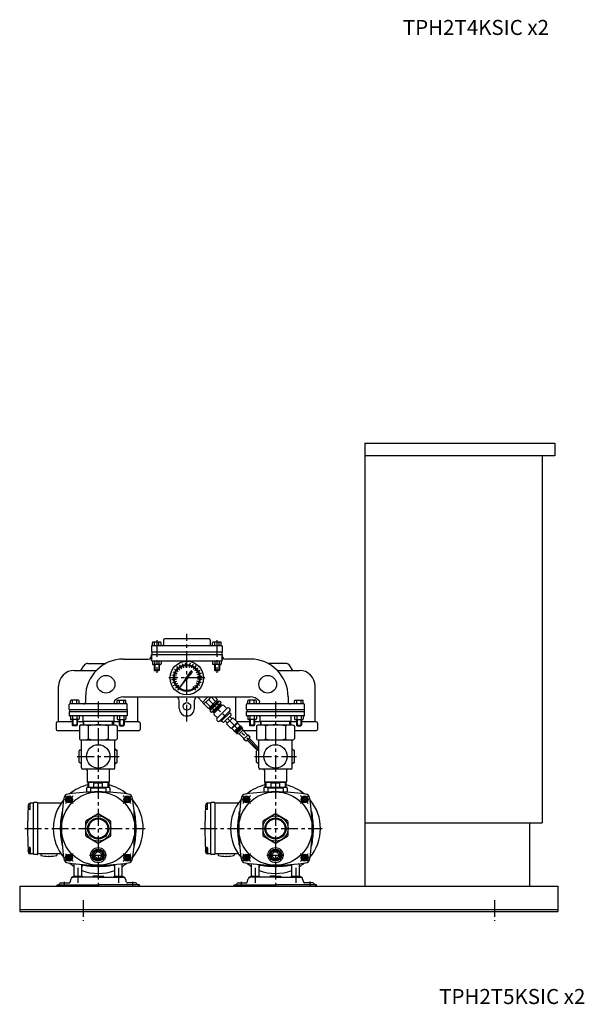
# Model space of a CAD drawing. Extents: x -2241 to 19226, y -23870 to -6006.
# Drawn here: x 2019 to 2910, y -22028 to -20472 of the extents above; entities that cross this region are included whole.
import ezdxf
from ezdxf.enums import TextEntityAlignment as Align

# ---------------------------------------------------------------- set-up
doc = ezdxf.new("R2010")
doc.units = 0
doc.header["$LTSCALE"] = 4.25
doc.header["$MEASUREMENT"] = 0
doc.linetypes.add('CENTER', pattern=[2, 1.25, -0.25, 0.25, -0.25])
for name, color, linetype in [('Osy', 1, 'CENTER'), ('Silná', 7, 'CONTINUOUS'), ('Tenká', 4, 'CONTINUOUS')]:
    doc.layers.add(name, color=color, linetype=linetype)
doc.styles.add('Arial', font='arial.ttf', dxfattribs={"height": 20})

msp = doc.modelspace()

# ---------------------------------------------------------------- linework, layer by layer
at = {"layer": 'Osy', "ltscale": 5}
for p, q in [((2282.6, -21581.6), (2282.6, -21442.6)), ((2235.1, -21452.8), (2235.1, -21504.4)), ((2330.1, -21452.8), (2330.1, -21504.4)), ((2311, -21512.6), (2254.2, -21512.6)), ((2142.6, -21549.6), (2142.6, -21846.6)), ((2396, -21626), (2313.8, -21543.8)), ((2422.6, -21549.6), (2422.6, -21846.6)), ((2109.6, -21636.6), (2175.6, -21636.6)), ((2389.6, -21636.6), (2455.6, -21636.6)), ((2103.2, -21711.2), (2090.1, -21698.1)), ((2182, -21711.2), (2195.1, -21698.1)), ((2383.2, -21711.2), (2370.1, -21698.1)), ((2462, -21711.2), (2475.1, -21698.1)), ((2026.6, -21750.6), (2216.6, -21750.6)), ((2304.1, -21750.6), (2496.6, -21750.6)), ((2103.2, -21790), (2090.1, -21803.1)), ((2129.1, -21792.6), (2156.1, -21792.6)), ((2182, -21790), (2195.1, -21803.1)), ((2383.2, -21790), (2370.1, -21803.1)), ((2409.1, -21792.6), (2436.1, -21792.6)), ((2462, -21790), (2475.1, -21803.1)), ((2110.6, -21812.6), (2110.6, -21836.6)), ((2174.6, -21812.6), (2174.6, -21836.6)), ((2390.6, -21812.6), (2390.6, -21836.6)), ((2454.6, -21812.6), (2454.6, -21836.6)), ((2088.6, -21834.9), (2088.6, -21842.9)), ((2196.6, -21834.9), (2196.6, -21842.9)), ((2368.6, -21834.9), (2368.6, -21842.9)), ((2476.6, -21834.1), (2476.6, -21842.9)), ((2118.6, -21863.6), (2118.6, -21896.6)), ((2768.6, -21863.6), (2768.6, -21896.6))]:
    msp.add_line(p, q, dxfattribs=at)
for centre, start, end in [((2142.6, -21750.6), 127.3848, 142.6152), ((2142.6, -21750.6), 37.3848, 52.6152), ((2422.6, -21750.6), 127.3848, 142.6152), ((2422.6, -21750.6), 37.3848, 52.6152), ((2142.6, -21750.6), 217.3848, 232.6152), ((2142.6, -21750.6), 307.3848, 322.6152), ((2422.6, -21750.6), 217.3848, 232.6152), ((2422.6, -21750.6), 307.3848, 322.6152)]:
    msp.add_arc(centre, 65, start, end, dxfattribs=at)
at = {"layer": 'Silná'}
for p, q in [((2563.6, -21141.6), (2563.6, -21741.6)), ((2563.6, -21141.6), (2863.6, -21141.6)), ((2863.6, -21141.6), (2863.6, -21161.6)), ((2863.6, -21161.6), (2563.6, -21161.6)), ((2843.6, -21161.6), (2843.6, -21741.6)), ((2226.6, -21462.1), (2226.6, -21471.6)), ((2338.1, -21461.6), (2227.1, -21461.6)), ((2338.1, -21461.6), (2227.1, -21461.6)), ((2228.3, -21461.6), (2228.3, -21456.8)), ((2240.9, -21455.8), (2229.3, -21455.8)), ((2231.7, -21461.6), (2231.7, -21455.8)), ((2238.5, -21461.6), (2238.5, -21455.8)), ((2241.9, -21461.6), (2241.9, -21456.8)), ((2245.6, -21452.6), (2245.6, -21459.6)), ((2317.6, -21450.6), (2247.6, -21450.6)), ((2319.6, -21452.6), (2319.6, -21459.6)), ((2323.3, -21461.6), (2323.3, -21456.8)), ((2335.9, -21455.8), (2324.3, -21455.8)), ((2326.7, -21461.6), (2326.7, -21455.8)), ((2333.5, -21461.6), (2333.5, -21455.8)), ((2336.9, -21461.6), (2336.9, -21456.8)), ((2338.6, -21462.1), (2338.6, -21471.6)), ((2338.6, -21471.6), (2226.6, -21471.6)), ((2226.6, -21475.6), (2338.6, -21475.6)), ((2226.6, -21485.6), (2226.6, -21475.6)), ((2226.6, -21475.6), (2226.6, -21484.6)), ((2227.1, -21471.6), (2227.1, -21475.6)), ((2338.1, -21471.6), (2338.1, -21475.6)), ((2338.6, -21485.6), (2338.6, -21475.6)), ((2338.6, -21475.6), (2338.6, -21484.6)), ((2115, -21500.6), (2119.7, -21493.3)), ((2126.4, -21489.6), (2154.5, -21489.6)), ((2182.6, -21482.6), (2221.6, -21482.6)), ((2228.3, -21485.6), (2228.3, -21490.4)), ((2240.9, -21491.4), (2229.3, -21491.4)), ((2231.1, -21491.4), (2231.1, -21500.4)), ((2231.7, -21485.6), (2231.7, -21491.4)), ((2238.5, -21485.6), (2238.5, -21491.4)), ((2239.1, -21491.4), (2239.1, -21500.4)), ((2241.9, -21485.6), (2241.9, -21490.4)), ((2323.3, -21485.6), (2323.3, -21490.4)), ((2335.9, -21491.4), (2324.3, -21491.4)), ((2326.1, -21491.4), (2326.1, -21500.4)), ((2326.7, -21485.6), (2326.7, -21491.4)), ((2333.5, -21485.6), (2333.5, -21491.4)), ((2334.1, -21491.4), (2334.1, -21500.4)), ((2336.9, -21485.6), (2336.9, -21490.4)), ((2382.6, -21482.6), (2343.6, -21482.6)), ((2438.7, -21489.6), (2410.7, -21489.6)), ((2450.1, -21500.6), (2445.4, -21493.3)), ((2104.8, -21500.6), (2139.8, -21500.6)), ((2239.1, -21500.4), (2231.1, -21500.4)), ((2231.1, -21500.4), (2232.1, -21501.4)), ((2238.1, -21501.4), (2232.1, -21501.4)), ((2239.1, -21500.4), (2238.1, -21501.4)), ((2288.4, -21502.2), (2282.7, -21510.9)), ((2284.2, -21512), (2290.8, -21503.9)), ((2334.1, -21500.4), (2326.1, -21500.4)), ((2326.1, -21500.4), (2327.1, -21501.4)), ((2333.1, -21501.4), (2327.1, -21501.4)), ((2334.1, -21500.4), (2333.1, -21501.4)), ((2425.5, -21500.6), (2460.4, -21500.6)), ((2281, -21513.4), (2272.8, -21526.2)), ((2272.8, -21526.2), (2282.3, -21514.3)), ((2079.8, -21580.6), (2079.8, -21525.6)), ((2485.4, -21580.6), (2485.4, -21525.4)), ((2096.6, -21562.6), (2096.6, -21554.6)), ((2096.6, -21562.6), (2096.6, -21554.6)), ((2187.6, -21553.6), (2097.6, -21553.6)), ((2098.8, -21553.6), (2098.8, -21548.8)), ((2111.4, -21547.8), (2099.8, -21547.8)), ((2102.2, -21553.6), (2102.2, -21547.8)), ((2109, -21553.6), (2109, -21547.8)), ((2112.4, -21553.6), (2112.4, -21548.8)), ((2122.6, -21542.6), (2122.6, -21550.6)), ((2172.8, -21553.6), (2172.8, -21548.8)), ((2173.8, -21547.8), (2185.4, -21547.8)), ((2176.2, -21553.6), (2176.2, -21547.8)), ((2182.6, -21542.6), (2382.6, -21542.6)), ((2182.6, -21542.6), (2382.6, -21542.6)), ((2183, -21553.6), (2183, -21547.8)), ((2186.4, -21553.6), (2186.4, -21548.8)), ((2188.6, -21562.6), (2188.6, -21554.6)), ((2188.6, -21562.6), (2188.6, -21554.6)), ((2205.4, -21580.6), (2205.4, -21542.6)), ((2270.6, -21560.6), (2270.6, -21547.6)), ((2294.6, -21560.6), (2294.6, -21547.6)), ((2299.2, -21542.6), (2307.4, -21550.9)), ((2314.1, -21544.1), (2307.1, -21551.2)), ((2307.1, -21551.2), (2316.6, -21560.8)), ((2309.5, -21553.7), (2316.6, -21546.6)), ((2312.4, -21550.8), (2319.6, -21557.8)), ((2314.1, -21544.1), (2315.7, -21542.6)), ((2320.6, -21542.6), (2316.6, -21546.6)), ((2330.8, -21546.6), (2316.6, -21560.8)), ((2318.5, -21562), (2332, -21548.5)), ((2319.6, -21563.7), (2333.7, -21549.6)), ((2321, -21542.6), (2327.8, -21549.6)), ((2322.5, -21566.5), (2336.5, -21552.5)), ((2324.5, -21566.6), (2336.6, -21554.5)), ((2325.6, -21563.4), (2333.4, -21555.6)), ((2326.8, -21542.6), (2330.8, -21546.6)), ((2329.8, -21550.7), (2328.3, -21549.1)), ((2331, -21553.2), (2332.9, -21555.2)), ((2332, -21548.5), (2333.4, -21549.9)), ((2333.4, -21555.6), (2336.5, -21552.5)), ((2333.7, -21549.6), (2334.8, -21549.3)), ((2334.8, -21549.3), (2336.8, -21551.3)), ((2336.2, -21554.9), (2335.1, -21553.8)), ((2336.5, -21552.5), (2336.8, -21551.3)), ((2338, -21556), (2336.6, -21554.5)), ((2359.8, -21579.9), (2359.8, -21542.6)), ((2376.6, -21562.6), (2376.6, -21554.6)), ((2467.6, -21553.6), (2377.6, -21553.6)), ((2378.8, -21553.6), (2378.8, -21548.8)), ((2391.4, -21547.8), (2379.8, -21547.8)), ((2382.2, -21553.6), (2382.2, -21547.8)), ((2389, -21553.6), (2389, -21547.8)), ((2392.4, -21553.6), (2392.4, -21548.8)), ((2442.6, -21542.6), (2442.6, -21550.6)), ((2452.8, -21553.6), (2452.8, -21548.8)), ((2453.8, -21547.8), (2465.4, -21547.8)), ((2456.2, -21553.6), (2456.2, -21547.8)), ((2463, -21553.6), (2463, -21547.8)), ((2466.4, -21553.6), (2466.4, -21548.8)), ((2468.6, -21562.6), (2468.6, -21554.6)), ((2096.6, -21562.6), (2188.6, -21562.6)), ((2097.1, -21562.6), (2097.1, -21565.6)), ((2158.6, -21562.6), (2158.6, -21562.6)), ((2188.1, -21562.6), (2188.1, -21565.6)), ((2318.5, -21562), (2319.9, -21563.4)), ((2320.7, -21559.8), (2319.1, -21558.3)), ((2319.6, -21563.7), (2319.3, -21564.8)), ((2319.3, -21564.8), (2321.3, -21566.8)), ((2322.5, -21566.5), (2321.3, -21566.8)), ((2322.5, -21566.5), (2325.6, -21563.4)), ((2323.2, -21561), (2325.2, -21562.9)), ((2324.9, -21566.2), (2323.8, -21565.2)), ((2326, -21568), (2324.5, -21566.6)), ((2326, -21568), (2338, -21556)), ((2330.9, -21575.8), (2326, -21570.8)), ((2330.2, -21576.5), (2346.5, -21560.2)), ((2334.4, -21580.7), (2350.7, -21564.4)), ((2337.6, -21580.4), (2350.4, -21567.6)), ((2345.8, -21560.9), (2340.8, -21556)), ((2341.2, -21582.5), (2352.5, -21571.2)), ((2349.3, -21560.2), (2350.7, -21561.6)), ((2350, -21565.2), (2350.4, -21565.5)), ((2352.5, -21569.7), (2350.4, -21567.6)), ((2376.6, -21562.6), (2468.6, -21562.6)), ((2376.6, -21572.1), (2376.6, -21565.6)), ((2377.1, -21562.6), (2377.1, -21565.6)), ((2402.6, -21562.6), (2402.6, -21562.6)), ((2406.6, -21562.6), (2406.6, -21562.6)), ((2468.1, -21562.6), (2468.1, -21565.6)), ((2468.6, -21572.1), (2468.6, -21565.6)), ((2076.3, -21584.1), (2076.3, -21594.1)), ((2101.6, -21581.8), (2078.6, -21581.8)), ((2188.1, -21572.6), (2097.1, -21572.6)), ((2098.8, -21572.6), (2098.8, -21577.4)), ((2111.4, -21578.4), (2099.8, -21578.4)), ((2101.6, -21578.4), (2101.6, -21587.4)), ((2102.2, -21572.6), (2102.2, -21578.4)), ((2109, -21572.6), (2109, -21578.4)), ((2109.6, -21578.4), (2109.6, -21587.4)), ((2118.7, -21581.8), (2109.6, -21581.8)), ((2112.4, -21572.6), (2112.4, -21577.4)), ((2115.6, -21586.6), (2112.8, -21588.2)), ((2115.6, -21586.6), (2169.6, -21586.6)), ((2118.6, -21581.6), (2118.1, -21581.1)), ((2118.7, -21581.6), (2118.6, -21581.6)), ((2166.5, -21581.6), (2118.7, -21581.6)), ((2118.7, -21581.6), (2118.7, -21586.6)), ((2166.5, -21581.6), (2166.6, -21581.6)), ((2166.5, -21581.6), (2166.5, -21586.6)), ((2175.6, -21581.8), (2166.5, -21581.8)), ((2167.1, -21581.1), (2166.6, -21581.6)), ((2169.6, -21586.6), (2172.4, -21588.2)), ((2172.8, -21572.6), (2172.8, -21577.4)), ((2173.8, -21578.4), (2185.4, -21578.4)), ((2175.6, -21578.4), (2175.6, -21587.4)), ((2176.2, -21572.6), (2176.2, -21578.4)), ((2183, -21572.6), (2183, -21578.4)), ((2183.6, -21578.4), (2183.6, -21587.4)), ((2206.6, -21581.8), (2183.6, -21581.8)), ((2186.4, -21572.6), (2186.4, -21577.4)), ((2208.9, -21584.1), (2208.9, -21594.1)), ((2330.2, -21579.3), (2331.6, -21580.7)), ((2335.1, -21580), (2335.5, -21580.4)), ((2337.6, -21580.4), (2339.7, -21582.5)), ((2343.3, -21580.4), (2346.8, -21583.9)), ((2345.4, -21585.3), (2355.3, -21575.4)), ((2345.4, -21585.3), (2352.5, -21592.4)), ((2350.4, -21573.3), (2353.9, -21576.8)), ((2352.5, -21592.4), (2362.4, -21582.5)), ((2362.4, -21583.9), (2353.9, -21592.4)), ((2355.3, -21575.4), (2362.4, -21582.5)), ((2361, -21583.9), (2361.7, -21584.6)), ((2381.6, -21581.8), (2361.7, -21581.8)), ((2362.4, -21583.9), (2366.6, -21588.1)), ((2468.1, -21572.6), (2377.1, -21572.6)), ((2378.8, -21572.6), (2378.8, -21577.4)), ((2391.4, -21578.4), (2379.8, -21578.4)), ((2381.6, -21578.4), (2381.6, -21587.4)), ((2382.2, -21572.6), (2382.2, -21578.4)), ((2389, -21572.6), (2389, -21578.4)), ((2389.6, -21578.4), (2389.6, -21587.4)), ((2398.7, -21581.8), (2389.6, -21581.8)), ((2392.4, -21572.6), (2392.4, -21577.4)), ((2395.6, -21586.6), (2392.8, -21588.2)), ((2395.6, -21586.6), (2449.6, -21586.6)), ((2398.6, -21581.6), (2398.1, -21581.1)), ((2398.7, -21581.6), (2398.6, -21581.6)), ((2398.7, -21581.6), (2398.7, -21586.6)), ((2446.5, -21581.6), (2398.7, -21581.6)), ((2446.5, -21581.6), (2446.5, -21586.6)), ((2446.5, -21581.6), (2446.6, -21581.6)), ((2455.6, -21581.8), (2446.5, -21581.8)), ((2447.1, -21581.1), (2446.6, -21581.6)), ((2449.6, -21586.6), (2452.4, -21588.2)), ((2452.8, -21572.6), (2452.8, -21577.4)), ((2453.8, -21578.4), (2465.4, -21578.4)), ((2455.6, -21578.4), (2455.6, -21587.4)), ((2456.2, -21572.6), (2456.2, -21578.4)), ((2463, -21572.6), (2463, -21578.4)), ((2463.6, -21578.4), (2463.6, -21587.4)), ((2486.6, -21581.8), (2463.6, -21581.8)), ((2466.4, -21572.6), (2466.4, -21577.4)), ((2488.9, -21584.1), (2488.9, -21594.1)), ((2077.6, -21595.4), (2112.8, -21595.4)), ((2101.6, -21587.4), (2102.6, -21588.4)), ((2109.6, -21587.4), (2101.6, -21587.4)), ((2108.6, -21588.4), (2102.6, -21588.4)), ((2109.6, -21587.4), (2108.6, -21588.4)), ((2112.8, -21588.2), (2112.8, -21608.6)), ((2127, -21588.2), (2127, -21609)), ((2158.2, -21588.2), (2158.2, -21609)), ((2172.4, -21588.2), (2172.4, -21608.6)), ((2172.4, -21595.4), (2207.6, -21595.4)), ((2175.6, -21587.4), (2183.6, -21587.4)), ((2175.6, -21587.4), (2176.6, -21588.4)), ((2176.6, -21588.4), (2182.6, -21588.4)), ((2183.6, -21587.4), (2182.6, -21588.4)), ((2353.9, -21591), (2354.6, -21591.7)), ((2353.9, -21592.4), (2358.1, -21596.6)), ((2356.3, -21594.7), (2356.3, -21595.1)), ((2357.6, -21596.4), (2357.9, -21596.4)), ((2366.6, -21588.1), (2358.1, -21596.6)), ((2367.3, -21588.8), (2358.8, -21597.3)), ((2358.8, -21597.3), (2359.5, -21598)), ((2368, -21589.5), (2359.5, -21598)), ((2368.7, -21590.3), (2360.3, -21598.7)), ((2360.3, -21598.7), (2361, -21599.4)), ((2369.4, -21591), (2361, -21599.4)), ((2370.2, -21591.7), (2361.7, -21600.2)), ((2364.5, -21601.6), (2361.7, -21600.2)), ((2371.6, -21594.5), (2364.5, -21601.6)), ((2365.2, -21600.9), (2373, -21608.6)), ((2367.3, -21588.8), (2368, -21589.5)), ((2368.7, -21590.3), (2369.4, -21591)), ((2371.6, -21594.5), (2370.2, -21591.7)), ((2370.9, -21595.2), (2378.6, -21603)), ((2371.1, -21595.4), (2392.8, -21595.4)), ((2379.3, -21602.3), (2372.3, -21609.3)), ((2382.5, -21606.2), (2379.3, -21602.3)), ((2389.6, -21587.4), (2381.6, -21587.4)), ((2381.6, -21587.4), (2382.6, -21588.4)), ((2388.6, -21588.4), (2382.6, -21588.4)), ((2389.6, -21587.4), (2388.6, -21588.4)), ((2392.8, -21588.2), (2392.8, -21608.6)), ((2407, -21588.2), (2407, -21609)), ((2438.2, -21588.2), (2438.2, -21609)), ((2452.4, -21588.2), (2452.4, -21608.6)), ((2452.4, -21595.4), (2487.6, -21595.4)), ((2455.6, -21587.4), (2463.6, -21587.4)), ((2455.6, -21587.4), (2456.6, -21588.4)), ((2456.6, -21588.4), (2462.6, -21588.4)), ((2463.6, -21587.4), (2462.6, -21588.4)), ((2114.8, -21610.6), (2170.4, -21610.6)), ((2116.1, -21623.8), (2116.1, -21611.6)), ((2169.1, -21623.8), (2169.1, -21611.6)), ((2376.2, -21612.5), (2372.3, -21609.3)), ((2373, -21608.6), (2373, -21608.7)), ((2382.5, -21606.2), (2376.2, -21612.5)), ((2377.8, -21610.9), (2392.1, -21625.3)), ((2380.9, -21607.8), (2396, -21622.9)), ((2394.8, -21610.6), (2450.4, -21610.6)), ((2396.1, -21623.8), (2396.1, -21611.6)), ((2449.1, -21623.8), (2449.1, -21611.6)), ((2112.6, -21645.6), (2112.6, -21627.6)), ((2114.1, -21626.6), (2113.6, -21626.6)), ((2116.1, -21649.4), (2116.1, -21623.8)), ((2169.1, -21649.4), (2169.1, -21623.8)), ((2171.1, -21626.6), (2171.6, -21626.6)), ((2172.6, -21645.6), (2172.6, -21627.6)), ((2392.6, -21645.6), (2392.6, -21627.6)), ((2394.1, -21626.6), (2393.6, -21626.6)), ((2396.1, -21649.4), (2396.1, -21623.8)), ((2449.1, -21649.4), (2449.1, -21623.8)), ((2451.1, -21626.6), (2451.6, -21626.6)), ((2452.6, -21645.6), (2452.6, -21627.6)), ((2114.1, -21646.6), (2113.6, -21646.6)), ((2171.1, -21646.6), (2171.6, -21646.6)), ((2394.1, -21646.6), (2393.6, -21646.6)), ((2451.1, -21646.6), (2451.6, -21646.6)), ((2116.1, -21654.6), (2116.1, -21649.4)), ((2167.1, -21656.6), (2118.1, -21656.6)), ((2125.1, -21658.1), (2125.1, -21676.7)), ((2160.1, -21658.1), (2160.1, -21676.7)), ((2169.1, -21654.6), (2169.1, -21649.4)), ((2396.1, -21654.6), (2396.1, -21649.4)), ((2447.1, -21656.6), (2398.1, -21656.6)), ((2405.1, -21658.1), (2405.1, -21676.7)), ((2440.1, -21658.1), (2440.1, -21676.7)), ((2449.1, -21654.6), (2449.1, -21649.4)), ((2125.1, -21676.7), (2136.4, -21676.7)), ((2125.1, -21676.7), (2126, -21677.6)), ((2135.9, -21677.6), (2126, -21677.6)), ((2126, -21677.6), (2126, -21685.6)), ((2135.9, -21677.6), (2149.4, -21677.6)), ((2135.9, -21685.1), (2135.9, -21679.1)), ((2136.4, -21676.7), (2148.8, -21676.7)), ((2136.9, -21678.1), (2148.4, -21678.1)), ((2142.6, -21679.1), (2142.6, -21685.1)), ((2148.8, -21676.7), (2160.1, -21676.7)), ((2159.2, -21677.6), (2149.4, -21677.6)), ((2149.4, -21685.1), (2149.4, -21679.1)), ((2160.1, -21676.7), (2159.2, -21677.6)), ((2159.2, -21677.6), (2159.2, -21685.6)), ((2405.1, -21676.7), (2416.4, -21676.7)), ((2405.1, -21676.7), (2406, -21677.6)), ((2415.9, -21677.6), (2406, -21677.6)), ((2406, -21677.6), (2406, -21685.6)), ((2415.9, -21677.6), (2429.4, -21677.6)), ((2415.9, -21685.1), (2415.9, -21679.1)), ((2416.4, -21676.7), (2428.8, -21676.7)), ((2416.9, -21678.1), (2428.4, -21678.1)), ((2422.6, -21679.1), (2422.6, -21685.1)), ((2428.8, -21676.7), (2440.1, -21676.7)), ((2439.2, -21677.6), (2429.4, -21677.6)), ((2429.4, -21685.1), (2429.4, -21679.1)), ((2440.1, -21676.7), (2439.2, -21677.6)), ((2439.2, -21677.6), (2439.2, -21685.6)), ((2124.1, -21686.6), (2124.1, -21692.8)), ((2134.3, -21685.6), (2125.1, -21685.6)), ((2130.6, -21687.1), (2130.6, -21691.9)), ((2131, -21686.1), (2154.2, -21686.1)), ((2134.3, -21685.6), (2134.8, -21685.1)), ((2134.3, -21685.6), (2151, -21685.6)), ((2134.3, -21685.6), (2134.3, -21686.1)), ((2134.8, -21685.1), (2150.5, -21685.1)), ((2150.5, -21685.1), (2151, -21685.6)), ((2160.1, -21685.6), (2151, -21685.6)), ((2151, -21685.6), (2151, -21686.1)), ((2154.6, -21687.1), (2154.6, -21691.9)), ((2161.1, -21686.6), (2161.1, -21692.8)), ((2404.1, -21686.6), (2404.1, -21692.8)), ((2414.3, -21685.6), (2405.1, -21685.6)), ((2410.6, -21687.1), (2410.6, -21691.9)), ((2411, -21686.1), (2434.2, -21686.1)), ((2414.3, -21685.6), (2414.8, -21685.1)), ((2414.3, -21685.6), (2431, -21685.6)), ((2414.3, -21685.6), (2414.3, -21686.1)), ((2414.8, -21685.1), (2430.5, -21685.1)), ((2430.5, -21685.1), (2431, -21685.6)), ((2440.1, -21685.6), (2431, -21685.6)), ((2431, -21685.6), (2431, -21686.1)), ((2434.6, -21687.1), (2434.6, -21691.9)), ((2441.1, -21686.6), (2441.1, -21692.8)), ((2040.1, -21710.6), (2034.9, -21710.6)), ((2035.1, -21720.1), (2035.1, -21710.6)), ((2040.6, -21791.1), (2040.6, -21710.1)), ((2040.6, -21710.1), (2040.6, -21710.1)), ((2046.1, -21709.6), (2041.1, -21709.6)), ((2046.6, -21710.1), (2046.6, -21791.1)), ((2083.6, -21710.6), (2046.6, -21710.6)), ((2320.1, -21710.6), (2314.9, -21710.6)), ((2315.1, -21720.1), (2315.1, -21710.6)), ((2320.6, -21791.1), (2320.6, -21710.1)), ((2320.6, -21710.1), (2320.6, -21710.1)), ((2326.1, -21709.6), (2321.1, -21709.6)), ((2326.6, -21710.1), (2326.6, -21791.1)), ((2363.6, -21710.6), (2326.6, -21710.6)), ((2031.6, -21715.1), (2033.1, -21715.1)), ((2033.1, -21716.1), (2031.6, -21716.1)), ((2034.6, -21720.6), (2031.9, -21720.6)), ((2033.1, -21715.1), (2033.1, -21716.1)), ((2034.6, -21711.6), (2034.6, -21719.6)), ((2034.6, -21711.6), (2035.1, -21711.6)), ((2035.1, -21719.6), (2034.6, -21719.6)), ((2311.6, -21715.1), (2313.1, -21715.1)), ((2313.1, -21716.1), (2311.6, -21716.1)), ((2314.6, -21720.6), (2311.9, -21720.6)), ((2313.1, -21715.1), (2313.1, -21716.1)), ((2314.6, -21711.6), (2314.6, -21719.6)), ((2314.6, -21711.6), (2315.1, -21711.6)), ((2315.1, -21719.6), (2314.6, -21719.6)), ((2563.6, -21741.6), (2563.6, -21841.6)), ((2823.6, -21741.6), (2823.6, -21841.6)), ((2033.1, -21785.1), (2031.6, -21785.1)), ((2031.6, -21786.1), (2033.1, -21786.1)), ((2034.6, -21780.6), (2031.9, -21780.6)), ((2033.1, -21786.1), (2033.1, -21785.1)), ((2034.6, -21789.6), (2034.6, -21781.6)), ((2035.1, -21781.6), (2034.6, -21781.6)), ((2035.1, -21781.1), (2035.1, -21790.6)), ((2313.1, -21785.1), (2311.6, -21785.1)), ((2311.6, -21786.1), (2313.1, -21786.1)), ((2314.6, -21780.6), (2311.9, -21780.6)), ((2313.1, -21786.1), (2313.1, -21785.1)), ((2314.6, -21789.6), (2314.6, -21781.6)), ((2315.1, -21781.6), (2314.6, -21781.6)), ((2315.1, -21781.1), (2315.1, -21790.6)), ((2034.6, -21789.6), (2035.1, -21789.6)), ((2040.1, -21790.6), (2034.9, -21790.6)), ((2040.6, -21791.1), (2040.6, -21791.1)), ((2046.1, -21791.6), (2041.1, -21791.6)), ((2083.6, -21790.6), (2046.6, -21790.6)), ((2052.1, -21790.6), (2052.1, -21792.7)), ((2063.6, -21794.6), (2063.6, -21794.4)), ((2063.6, -21794.4), (2065.6, -21794.4)), ((2065.6, -21794.6), (2065.6, -21794.4)), ((2077.1, -21790.6), (2077.1, -21792.7)), ((2314.6, -21789.6), (2315.1, -21789.6)), ((2320.1, -21790.6), (2314.9, -21790.6)), ((2320.6, -21791.1), (2320.6, -21791.1)), ((2326.1, -21791.6), (2321.1, -21791.6)), ((2363.6, -21790.6), (2326.6, -21790.6)), ((2332.1, -21790.6), (2332.1, -21792.7)), ((2343.6, -21794.6), (2343.6, -21794.4)), ((2343.6, -21794.4), (2345.6, -21794.4)), ((2345.6, -21794.6), (2345.6, -21794.4)), ((2357.1, -21790.6), (2357.1, -21792.7)), ((2104.6, -21824.6), (2104.6, -21806.4)), ((2116.6, -21824.6), (2116.6, -21807.8)), ((2168.6, -21824.6), (2168.6, -21807.8)), ((2180.6, -21824.6), (2180.6, -21806.4)), ((2384.6, -21824.6), (2384.6, -21806.4)), ((2396.6, -21824.6), (2396.6, -21807.8)), ((2448.6, -21824.6), (2448.6, -21807.8)), ((2460.6, -21824.6), (2460.6, -21806.4)), ((2098.1, -21835.2), (2099.7, -21830.3)), ((2142.6, -21827.6), (2103.5, -21827.6)), ((2117.6, -21826.6), (2103.6, -21826.6)), ((2117.6, -21826.6), (2103.8, -21826.6)), ((2117.6, -21826.6), (2103.8, -21826.6)), ((2106.5, -21826.6), (2114.6, -21826.6)), ((2133.6, -21827.1), (2133.6, -21827.6)), ((2142.6, -21826.1), (2134.6, -21826.1)), ((2142.6, -21826.1), (2150.6, -21826.1)), ((2142.6, -21827.6), (2181.7, -21827.6)), ((2151.6, -21827.1), (2151.6, -21827.6)), ((2167.6, -21826.6), (2181.4, -21826.6)), ((2167.6, -21826.6), (2181.4, -21826.6)), ((2181.6, -21826.6), (2167.6, -21826.6)), ((2178.7, -21826.6), (2170.6, -21826.6)), ((2187.2, -21835.2), (2185.5, -21830.3)), ((2378.1, -21835.2), (2379.7, -21830.3)), ((2422.6, -21827.6), (2383.5, -21827.6)), ((2397.6, -21826.6), (2383.6, -21826.6)), ((2397.6, -21826.6), (2383.8, -21826.6)), ((2397.6, -21826.6), (2383.8, -21826.6)), ((2386.5, -21826.6), (2394.6, -21826.6)), ((2413.6, -21827.1), (2413.6, -21827.6)), ((2422.6, -21826.1), (2414.6, -21826.1)), ((2422.6, -21826.1), (2430.6, -21826.1)), ((2422.6, -21827.6), (2461.7, -21827.6)), ((2431.6, -21827.1), (2431.6, -21827.6)), ((2447.6, -21826.6), (2461.4, -21826.6)), ((2447.6, -21826.6), (2461.4, -21826.6)), ((2461.6, -21826.6), (2447.6, -21826.6)), ((2458.7, -21826.6), (2450.6, -21826.6)), ((2467.2, -21835.2), (2465.5, -21830.3)), ((2018.6, -21841.6), (2868.6, -21841.6)), ((2018.6, -21841.6), (2018.6, -21881.6)), ((2077.6, -21839.6), (2142.6, -21839.6)), ((2077.6, -21841.6), (2077.6, -21839.6)), ((2142.6, -21841.6), (2077.6, -21841.6)), ((2079.9, -21839.3), (2081.9, -21837.3)), ((2083.6, -21836.6), (2096.2, -21836.6)), ((2207.6, -21839.6), (2142.6, -21839.6)), ((2142.6, -21841.6), (2207.6, -21841.6)), ((2201.6, -21836.6), (2189, -21836.6)), ((2205.3, -21839.3), (2203.3, -21837.3)), ((2207.6, -21841.6), (2207.6, -21839.6)), ((2357.6, -21839.6), (2422.6, -21839.6)), ((2357.6, -21841.6), (2357.6, -21839.6)), ((2422.6, -21841.6), (2357.6, -21841.6)), ((2359.9, -21839.3), (2361.9, -21837.3)), ((2363.6, -21836.6), (2376.2, -21836.6)), ((2487.6, -21839.6), (2422.6, -21839.6)), ((2422.6, -21841.6), (2487.6, -21841.6)), ((2481.6, -21836.6), (2469, -21836.6)), ((2485.3, -21839.3), (2483.3, -21837.3)), ((2487.6, -21841.6), (2487.6, -21839.6)), ((2868.6, -21841.6), (2868.6, -21881.6)), ((2018.6, -21878.6), (2868.6, -21878.6)), ((2018.6, -21881.6), (2868.6, -21881.6))]:
    msp.add_line(p, q, dxfattribs=at)
at = {"layer": 'Silná', "ltscale": 2}
for p, q in [((2226.6, -21485.6), (2338.6, -21485.6)), ((2096.6, -21562.6), (2188.6, -21562.6)), ((2096.6, -21565.6), (2188.6, -21565.6)), ((2096.6, -21565.6), (2096.6, -21572.1)), ((2188.6, -21565.6), (2188.6, -21572.1)), ((2376.6, -21565.6), (2468.6, -21565.6)), ((2118.1, -21574.1), (2118.1, -21581.1)), ((2167.1, -21574.1), (2167.1, -21581.1)), ((2398.1, -21574.1), (2398.1, -21581.1)), ((2447.1, -21574.1), (2447.1, -21581.1)), ((2563.6, -21741.6), (2843.6, -21741.6))]:
    msp.add_line(p, q, dxfattribs=at)
at = {"layer": 'Silná'}
for points in [[(2098.1, -21702.1), (2099.5, -21704.6), (2098.1, -21707.1), (2095.2, -21707.1), (2093.8, -21704.6), (2095.2, -21702.1)], [(2187.1, -21702.1), (2185.7, -21704.6), (2187.1, -21707.1), (2190, -21707.1), (2191.5, -21704.6), (2190, -21702.1)], [(2378.1, -21702.1), (2379.5, -21704.6), (2378.1, -21707.1), (2375.2, -21707.1), (2373.8, -21704.6), (2375.2, -21702.1)], [(2467.1, -21702.1), (2465.7, -21704.6), (2467.1, -21707.1), (2470, -21707.1), (2471.5, -21704.6), (2470, -21702.1)], [(2149.6, -21792.6), (2142.6, -21785.6), (2135.6, -21792.6), (2142.6, -21799.6)], [(2429.6, -21792.6), (2422.6, -21785.6), (2415.6, -21792.6), (2422.6, -21799.6)], [(2098.1, -21799.1), (2099.5, -21796.6), (2098.1, -21794.1), (2095.2, -21794.1), (2093.8, -21796.6), (2095.2, -21799.1)], [(2187.1, -21799.1), (2185.7, -21796.6), (2187.1, -21794.1), (2190, -21794.1), (2191.5, -21796.6), (2190, -21799.1)], [(2378.1, -21799.1), (2379.5, -21796.6), (2378.1, -21794.1), (2375.2, -21794.1), (2373.8, -21796.6), (2375.2, -21799.1)], [(2467.1, -21799.1), (2465.7, -21796.6), (2467.1, -21794.1), (2470, -21794.1), (2471.5, -21796.6), (2470, -21799.1)]]:
    msp.add_lwpolyline(points, close=True, dxfattribs=at)
for points in [[(2161.6, -21738.5), (2143.6, -21728.1, 0.267949), (2141.6, -21728.1), (2123.6, -21738.5, 0.267949), (2122.6, -21740.2), (2122.6, -21761, 0.267949), (2123.6, -21762.7), (2141.6, -21773.1, 0.267949), (2143.6, -21773.1), (2161.6, -21762.7, 0.267949), (2162.6, -21761), (2162.6, -21740.2, 0.267949)], [(2441.6, -21738.5), (2423.6, -21728.1, 0.267949), (2421.6, -21728.1), (2403.6, -21738.5, 0.267949), (2402.6, -21740.2), (2402.6, -21761, 0.267949), (2403.6, -21762.7), (2421.6, -21773.1, 0.267949), (2423.6, -21773.1), (2441.6, -21762.7, 0.267949), (2442.6, -21761), (2442.6, -21740.2, 0.267949)]]:
    msp.add_lwpolyline(points, format="xyb", close=True, dxfattribs=at)
for centre, radius in [((2282.6, -21512.6), 26.5), ((2282.6, -21512.6), 21.1), ((2282.6, -21512.6), 19.7), ((2282.6, -21512.6), 1.75), ((2282.6, -21512.6), 1.28), ((2282.6, -21557.6), 6), ((2142.6, -21636.6), 18.5), ((2422.6, -21636.6), 18.5), ((2142.6, -21750.6), 58), ((2422.6, -21750.6), 58), ((2096.6, -21704.6), 5.5), ((2096.6, -21704.6), 5.5), ((2096.6, -21704.6), 5), ((2096.6, -21704.6), 3.5), ((2188.6, -21704.6), 5.5), ((2188.6, -21704.6), 5.5), ((2188.6, -21704.6), 5), ((2188.6, -21704.6), 3.5), ((2376.6, -21704.6), 5.5), ((2376.6, -21704.6), 5.5), ((2376.6, -21704.6), 5), ((2376.6, -21704.6), 3.5), ((2468.6, -21704.6), 5.5), ((2468.6, -21704.6), 5.5), ((2468.6, -21704.6), 5), ((2468.6, -21704.6), 3.5), ((2142.6, -21750.6), 20), ((2142.6, -21750.6), 16.7), ((2142.6, -21750.6), 15.2), ((2422.6, -21750.6), 20), ((2422.6, -21750.6), 16.7), ((2422.6, -21750.6), 15.2), ((2142.6, -21792.6), 12), ((2142.6, -21792.6), 9.5), ((2142.6, -21792.6), 8.35), ((2142.6, -21792.6), 8.35), ((2142.6, -21792.6), 7.85), ((2142.6, -21792.6), 7.5), ((2422.6, -21792.6), 12), ((2422.6, -21792.6), 9.5), ((2422.6, -21792.6), 8.35), ((2422.6, -21792.6), 8.35), ((2422.6, -21792.6), 7.85), ((2422.6, -21792.6), 7.5), ((2096.6, -21796.6), 5.5), ((2096.6, -21796.6), 5.5), ((2096.6, -21796.6), 5), ((2096.6, -21796.6), 3.5), ((2188.6, -21796.6), 5.5), ((2188.6, -21796.6), 5.5), ((2188.6, -21796.6), 5), ((2188.6, -21796.6), 3.5), ((2376.6, -21796.6), 5.5), ((2376.6, -21796.6), 5.5), ((2376.6, -21796.6), 5), ((2376.6, -21796.6), 3.5), ((2468.6, -21796.6), 5.5), ((2468.6, -21796.6), 5.5), ((2468.6, -21796.6), 5), ((2468.6, -21796.6), 3.5)]:
    msp.add_circle(centre, radius, dxfattribs=at)
at = {"layer": 'Silná', "ltscale": 2}
for centre in [(2154.9, -21522.6), (2410.3, -21522.6)]:
    msp.add_circle(centre, 14, dxfattribs=at)
at = {"layer": 'Silná'}
for centre, radius, start, end in [((2227.1, -21462.1), 0.5, 90, 180), ((2229.3, -21456.8), 1, 90, 180), ((2240.9, -21456.8), 1, 0, 90), ((2243.6, -21459.6), 2, 270, 0), ((2247.6, -21452.6), 2, 90, 180), ((2317.6, -21452.6), 2, 0, 90), ((2321.6, -21459.6), 2, 180, 270), ((2324.3, -21456.8), 1, 90, 180), ((2335.9, -21456.8), 1, 0, 90), ((2338.1, -21462.1), 0.5, 0, 90), ((2221.6, -21477.6), 5, 270, 0), ((2343.6, -21477.6), 5, 180, 270), ((2126.4, -21497.6), 8, 90, 147.4259), ((2182.6, -21542.6), 60, 90, 180), ((2182.6, -21542.6), 60, 90, 180), ((2229.3, -21490.4), 1, 180, 270), ((2240.9, -21490.4), 1, 270, 0), ((2324.3, -21490.4), 1, 180, 270), ((2335.9, -21490.4), 1, 270, 0), ((2382.6, -21542.6), 60, 0, 90), ((2438.7, -21497.6), 8, 32.5741, 90), ((2104.8, -21525.6), 25, 90, 180), ((2289.6, -21503), 1.5, 321, 147), ((2460.4, -21525.6), 25, 0, 90), ((2097.6, -21554.6), 1, 90, 180), ((2099.8, -21548.8), 1, 90, 180), ((2111.4, -21548.8), 1, 0, 90), ((2119.6, -21550.6), 3, 270, 0), ((2170.6, -21550.6), 3, 135.099, 270), ((2182.6, -21562.6), 20, 90, 135.099), ((2173.8, -21548.8), 1, 90, 180), ((2185.4, -21548.8), 1, 0, 90), ((2187.6, -21554.6), 1, 0, 90), ((2265.6, -21547.6), 5, 0.0002, 90), ((2299.6, -21547.6), 5, 90, 180), ((2344.6, -21574.6), 25.4, 122.5142, 147.4858), ((2311.6, -21541.6), 25.4, 302.5142, 327.4858), ((2337.1, -21555.5), 6.57, 110.318, 159.682), ((2330.7, -21549), 6.57, 290.318, 339.682), ((2339.4, -21557.4), 2, 45, 135), ((2377.6, -21554.6), 1, 90, 180), ((2379.8, -21548.8), 1, 90, 180), ((2382.6, -21562.6), 20, 44.9009, 90), ((2391.4, -21548.8), 1, 0, 90), ((2394.7, -21550.6), 3, 270, 44.9009), ((2445.6, -21550.6), 3, 180, 270), ((2453.8, -21548.8), 1, 90, 180), ((2465.4, -21548.8), 1, 0, 90), ((2467.6, -21554.6), 1, 0, 90), ((2282.6, -21560.6), 12, 180, 0), ((2325.5, -21567.1), 6.57, 110.3247, 159.6753), ((2319, -21560.7), 6.57, 290.3247, 339.6753), ((2327.4, -21569.4), 2, 135, 225), ((2347.9, -21561.6), 2, 45, 135), ((2349.3, -21566.6), 1.5, 315, 45), ((2349.3, -21563), 2, 315, 45), ((2351.8, -21570.5), 1, 315, 45), ((2078.6, -21584.1), 2.3, 90, 180), ((2078.6, -21580.6), 1.2, 270, 0), ((2099.8, -21577.4), 1, 180, 270), ((2111.4, -21577.4), 1, 270, 0), ((2116.6, -21574.1), 1.5, 0, 90), ((2118.9, -21608.3), 21.7, 68.0981, 89.2228), ((2142.6, -21665.1), 78.5, 78.5428, 101.4572), ((2166.3, -21608.3), 21.7, 90.7772, 111.9019), ((2168.6, -21574.1), 1.5, 90, 180), ((2173.8, -21577.4), 1, 180, 270), ((2185.4, -21577.4), 1, 270, 0), ((2206.6, -21580.6), 1.2, 180, 270), ((2206.6, -21584.1), 2.3, 0, 90), ((2331.6, -21577.9), 2, 135, 225), ((2333, -21579.3), 2, 225, 315), ((2336.6, -21579.3), 1.5, 225, 315), ((2340.5, -21581.8), 1, 225, 315), ((2379.8, -21577.4), 1, 180, 270), ((2391.4, -21577.4), 1, 270, 0), ((2396.6, -21574.1), 1.5, 0, 90), ((2398.9, -21608.3), 21.7, 68.0981, 89.2228), ((2422.6, -21665.1), 78.5, 78.5428, 101.4572), ((2446.3, -21608.3), 21.7, 90.7772, 111.9019), ((2448.6, -21574.1), 1.5, 90, 180), ((2453.8, -21577.4), 1, 180, 270), ((2465.4, -21577.4), 1, 270, 0), ((2486.6, -21580.6), 1.2, 180, 270), ((2486.6, -21584.1), 2.3, 0, 90), ((2077.6, -21594.1), 1.3, 180, 270), ((2207.6, -21594.1), 1.3, 270, 0), ((2357.6, -21595.1), 1.3, 180, 270), ((2358.5, -21597), 0.5, 135, 315), ((2359.9, -21598.4), 0.5, 135, 315), ((2361.3, -21599.8), 0.5, 135, 315), ((2367, -21588.5), 0.5, 315, 135), ((2368.4, -21589.9), 0.5, 315, 135), ((2369.8, -21591.3), 0.5, 315, 135), ((2487.6, -21594.1), 1.3, 270, 0), ((2114.8, -21608.6), 2, 180, 270), ((2115.1, -21611.6), 1, 0, 90), ((2118.9, -21588.9), 21.7, 270.7772, 291.9019), ((2142.6, -21532.1), 78.5, 258.5428, 281.4572), ((2166.3, -21588.9), 21.7, 248.0981, 269.2228), ((2170.1, -21611.6), 1, 90, 180), ((2170.4, -21608.6), 2, 270, 0), ((2394.8, -21608.6), 2, 180, 270), ((2395.1, -21611.6), 1, 0, 90), ((2398.9, -21588.9), 21.7, 270.7772, 291.9019), ((2422.6, -21532.1), 78.5, 258.5428, 281.4572), ((2446.3, -21588.9), 21.7, 248.0981, 269.2228), ((2450.1, -21611.6), 1, 90, 180), ((2450.4, -21608.6), 2, 270, 0), ((2113.6, -21627.6), 1, 90, 180), ((2114.1, -21624.6), 2, 270, 0), ((2171.1, -21624.6), 2, 180, 270), ((2171.6, -21627.6), 1, 0, 90), ((2393.6, -21627.6), 1, 90, 180), ((2394.1, -21624.6), 2, 270, 0), ((2451.1, -21624.6), 2, 180, 270), ((2451.6, -21627.6), 1, 0, 90), ((2113.6, -21645.6), 1, 180, 270), ((2114.1, -21648.6), 2, 0, 90), ((2171.1, -21648.6), 2, 90, 180), ((2171.6, -21645.6), 1, 270, 0), ((2393.6, -21645.6), 1, 180, 270), ((2394.1, -21648.6), 2, 0, 90), ((2451.1, -21648.6), 2, 90, 180), ((2451.6, -21645.6), 1, 270, 0), ((2118.1, -21654.6), 2, 180, 270), ((2123.1, -21658.6), 2, 0, 90), ((2162.1, -21658.6), 2, 90, 180), ((2167.1, -21654.6), 2, 270, 0), ((2398.1, -21654.6), 2, 180, 270), ((2403.1, -21658.6), 2, 0, 90), ((2442.1, -21658.6), 2, 90, 180), ((2447.1, -21654.6), 2, 270, 0), ((2136.9, -21679.1), 1, 90, 180), ((2141.6, -21679.1), 1, 0, 90), ((2143.6, -21679.1), 1, 90, 180), ((2148.4, -21679.1), 1, 0, 90), ((2416.9, -21679.1), 1, 90, 180), ((2421.6, -21679.1), 1, 0, 90), ((2423.6, -21679.1), 1, 90, 180), ((2428.4, -21679.1), 1, 0, 90), ((2143.5, -22012.6), 320, 90.1887, 98.6455), ((2142.6, -21750.6), 71, 103.5211, 129.6031), ((2125.1, -21686.6), 1, 90, 180), ((2129.6, -21691.9), 1, 272.4752, 0), ((2132.1, -21687.1), 1.5, 138.1897, 180), ((2141.7, -22012.6), 320, 81.3545, 89.8113), ((2153.1, -21687.1), 1.5, 0, 41.8103), ((2155.6, -21691.9), 1, 180, 267.5248), ((2142.6, -21750.6), 71, 50.3969, 76.4789), ((2160.1, -21686.6), 1, 0, 90), ((2423.5, -22012.6), 320, 90.1887, 98.6455), ((2422.6, -21750.6), 71, 103.5211, 129.6031), ((2405.1, -21686.6), 1, 90, 180), ((2409.6, -21691.9), 1, 272.4752, 0), ((2412.1, -21687.1), 1.5, 138.1897, 180), ((2421.7, -22012.6), 320, 81.3545, 89.8113), ((2433.1, -21687.1), 1.5, 0, 41.8103), ((2435.6, -21691.9), 1, 180, 267.5248), ((2422.6, -21750.6), 71, 50.3969, 76.4789), ((2440.1, -21686.6), 1, 0, 90), ((2034.9, -21713.1), 2.5, 90, 176.15), ((2040.1, -21710.1), 0.5, 270, 0), ((2041.1, -21710.1), 0.5, 90, 180), ((2046.1, -21710.1), 0.5, 0, 90), ((2142.6, -21750.6), 71, 140.3969, 219.9204), ((2083.6, -21711.6), 1, 72.1184, 90), ((2404.6, -21751.5), 320, 171.3545, 179.8113), ((2096.6, -21704.6), 8.5, 98.6455, 171.3545), ((2188.6, -21704.6), 8.5, 8.6455, 81.3545), ((1880.6, -21751.5), 320, 0.1887, 8.6455), ((2142.6, -21750.6), 71, 320.0796, 39.6031), ((2314.9, -21713.1), 2.5, 90, 176.15), ((2320.1, -21710.1), 0.5, 270, 0), ((2321.1, -21710.1), 0.5, 90, 180), ((2326.1, -21710.1), 0.5, 0, 90), ((2422.6, -21750.6), 71, 140.3969, 219.9204), ((2363.6, -21711.6), 1, 72.1184, 90), ((2684.6, -21751.5), 320, 171.3545, 179.8113), ((2376.6, -21704.6), 8.5, 98.6455, 171.3545), ((2468.6, -21704.6), 8.5, 8.6455, 81.3545), ((2160.6, -21751.5), 320, 0.1887, 8.6455), ((2422.6, -21750.6), 71, 320.0796, 39.6031), ((2592.1, -21750.6), 561, 176.6208, 183.3792), ((2035.8, -21715.6), 4.17, 106.2602, 173.1079), ((2035.8, -21715.6), 4.17, 186.8921, 253.7398), ((2592.1, -21750.6), 561, 176.15, 176.1795), ((2034.6, -21720.1), 0.5, 270, 0), ((2242.6, -21753.9), 160, 168.9631, 178.1072), ((2042.7, -21753.9), 160, 1.8928, 11.0369), ((2872.1, -21750.6), 561, 176.6208, 183.3792), ((2315.8, -21715.6), 4.17, 106.2602, 173.1079), ((2315.8, -21715.6), 4.17, 186.8921, 253.7398), ((2872.1, -21750.6), 561, 176.15, 176.1795), ((2314.6, -21720.1), 0.5, 270, 0), ((2522.6, -21753.9), 160, 168.9631, 178.1072), ((2322.7, -21753.9), 160, 1.8928, 11.0369), ((2142.6, -21750.6), 60, 178.1072, 181.8928), ((2242.6, -21747.3), 160, 181.8928, 191.0369), ((2404.6, -21749.7), 320, 180.1887, 188.6455), ((1880.6, -21749.7), 320, 351.3545, 359.8113), ((2042.7, -21747.3), 160, 348.9631, 358.1072), ((2142.6, -21750.6), 60, 358.1072, 1.8928), ((2422.6, -21750.6), 60, 178.1072, 181.8928), ((2522.6, -21747.3), 160, 181.8928, 191.0369), ((2684.6, -21749.7), 320, 180.1887, 188.6455), ((2160.6, -21749.7), 320, 351.3545, 359.8113), ((2322.7, -21747.3), 160, 348.9631, 358.1072), ((2422.6, -21750.6), 60, 358.1072, 1.8928), ((2035.8, -21785.6), 4.17, 106.2602, 173.1079), ((2035.8, -21785.6), 4.17, 186.8921, 253.7398), ((2592.1, -21750.6), 561, 183.8205, 183.85), ((2034.9, -21788.1), 2.5, 183.85, 270), ((2034.6, -21781.1), 0.5, 0, 90), ((2315.8, -21785.6), 4.17, 106.2602, 173.1079), ((2315.8, -21785.6), 4.17, 186.8921, 253.7398), ((2872.1, -21750.6), 561, 183.8205, 183.85), ((2314.9, -21788.1), 2.5, 183.85, 270), ((2314.6, -21781.1), 0.5, 0, 90), ((2040.1, -21791.1), 0.5, 0, 90), ((2041.1, -21791.1), 0.5, 180, 270), ((2046.1, -21791.1), 0.5, 270, 0), ((2052.6, -21792.7), 0.5, 180, 256.787), ((2064.6, -21741.6), 53, 256.787, 268.9189), ((2064.6, -21741.6), 53, 271.0811, 283.213), ((2076.6, -21792.7), 0.5, 283.213, 0), ((2083.6, -21789.6), 1, 270, 287.8816), ((2096.6, -21796.6), 8.5, 188.6455, 261.3545), ((2188.6, -21796.6), 8.5, 278.6455, 351.3545), ((2320.1, -21791.1), 0.5, 0, 90), ((2321.1, -21791.1), 0.5, 180, 270), ((2326.1, -21791.1), 0.5, 270, 0), ((2332.6, -21792.7), 0.5, 180, 256.787), ((2344.6, -21741.6), 53, 256.787, 268.9189), ((2344.6, -21741.6), 53, 271.0811, 283.213), ((2356.6, -21792.7), 0.5, 283.213, 0), ((2376.6, -21796.6), 8.5, 188.6455, 261.3545), ((2468.6, -21796.6), 8.5, 278.6455, 351.3545), ((2143.5, -21488.6), 320, 261.3545, 269.8113), ((2142.6, -21750.6), 71, 230.3969, 237.6418), ((2101.6, -21807.7), 3, 0, 25.3022), ((2119.6, -21811.6), 3, 80.9098, 180), ((2142.6, -21750.6), 71, 248.5187, 291.4813), ((2145.4, -21650.6), 160, 260.9098, 268.423), ((2142.6, -21750.6), 60, 268.423, 271.577), ((2141.7, -21488.6), 320, 270.1887, 278.6455), ((2139.9, -21650.6), 160, 271.577, 279.0902), ((2165.6, -21811.6), 3, 0, 99.0902), ((2142.6, -21750.6), 71, 302.3582, 309.6031), ((2183.6, -21807.7), 3, 154.6978, 180), ((2423.5, -21488.6), 320, 261.3545, 269.8113), ((2422.6, -21750.6), 71, 230.3969, 237.6418), ((2381.6, -21807.7), 3, 0, 25.3022), ((2399.6, -21811.6), 3, 80.9098, 180), ((2422.6, -21750.6), 71, 248.5187, 291.4813), ((2425.4, -21650.6), 160, 260.9098, 268.423), ((2422.6, -21750.6), 60, 268.423, 271.577), ((2421.7, -21488.6), 320, 270.1887, 278.6455), ((2419.9, -21650.6), 160, 271.577, 279.0902), ((2445.6, -21811.6), 3, 0, 99.0902), ((2422.6, -21750.6), 71, 302.3582, 309.6031), ((2463.6, -21807.7), 3, 154.6978, 180), ((2096.2, -21834.6), 2, 270, 341.5651), ((2103.5, -21831.6), 4, 90, 161.5651), ((2103.8, -21830.6), 4, 90, 161.5651), ((2106.6, -21824.6), 2, 180, 270.021), ((2114.6, -21824.6), 2, 270, 0), ((2117.6, -21827.6), 1, 0, 90), ((2117.6, -21827.6), 1, 0, 90), ((2134.6, -21827.1), 1, 90, 180), ((2150.6, -21827.1), 1, 0, 90), ((2167.6, -21827.6), 1, 90, 180), ((2167.6, -21827.6), 1, 90, 180), ((2170.6, -21824.6), 2, 180, 270), ((2178.6, -21824.6), 2, 269.979, 0), ((2181.4, -21830.6), 4, 18.4349, 90), ((2181.7, -21831.6), 4, 18.4349, 90), ((2189, -21834.6), 2, 198.4349, 270), ((2376.2, -21834.6), 2, 270, 341.5651), ((2383.5, -21831.6), 4, 90, 161.5651), ((2383.8, -21830.6), 4, 90, 161.5651), ((2386.6, -21824.6), 2, 180, 270.021), ((2394.6, -21824.6), 2, 270, 0), ((2397.6, -21827.6), 1, 0, 90), ((2397.6, -21827.6), 1, 0, 90), ((2414.6, -21827.1), 1, 90, 180), ((2430.6, -21827.1), 1, 0, 90), ((2447.6, -21827.6), 1, 90, 180), ((2447.6, -21827.6), 1, 90, 180), ((2450.6, -21824.6), 2, 180, 270), ((2458.6, -21824.6), 2, 269.979, 0), ((2461.4, -21830.6), 4, 18.4349, 90), ((2461.7, -21831.6), 4, 18.4349, 90), ((2469, -21834.6), 2, 198.4349, 270), ((2079.2, -21838.6), 1, 270, 315), ((2083.6, -21839.1), 2.5, 90, 135), ((2201.6, -21839.1), 2.5, 45, 90), ((2206, -21838.6), 1, 225, 270), ((2359.2, -21838.6), 1, 270, 315), ((2363.6, -21839.1), 2.5, 90, 135), ((2481.6, -21839.1), 2.5, 45, 90), ((2486, -21838.6), 1, 225, 270)]:
    msp.add_arc(centre, radius, start, end, dxfattribs=at)
at = {"layer": 'Silná', "ltscale": 2}
for centre, start, end in [((2097.1, -21572.1), 180, 270), ((2188.1, -21572.1), 270, 0), ((2377.1, -21572.1), 180, 270), ((2468.1, -21572.1), 270, 0)]:
    msp.add_arc(centre, 0.5, start, end, dxfattribs=at)
at = {"layer": 'Tenká'}
for p, q in [((2232.1, -21491.4), (2232.1, -21501.4)), ((2238.1, -21491.4), (2238.1, -21501.4)), ((2327.1, -21491.4), (2327.1, -21501.4)), ((2333.1, -21491.4), (2333.1, -21501.4)), ((2102.6, -21578.4), (2102.6, -21588.4)), ((2108.6, -21578.4), (2108.6, -21588.4)), ((2120.1, -21586.6), (2120.1, -21581.6)), ((2165.1, -21586.6), (2165.1, -21581.6)), ((2176.6, -21578.4), (2176.6, -21588.4)), ((2182.6, -21578.4), (2182.6, -21588.4)), ((2382.6, -21578.4), (2382.6, -21588.4)), ((2388.6, -21578.4), (2388.6, -21588.4)), ((2400.1, -21586.6), (2400.1, -21581.6)), ((2445.1, -21586.6), (2445.1, -21581.6)), ((2456.6, -21578.4), (2456.6, -21588.4)), ((2462.6, -21578.4), (2462.6, -21588.4)), ((2127.5, -21677.6), (2127.5, -21685.6)), ((2157.7, -21677.6), (2157.7, -21685.6)), ((2407.5, -21677.6), (2407.5, -21685.6)), ((2437.7, -21677.6), (2437.7, -21685.6)), ((2135.1, -21685.1), (2135.1, -21686.1)), ((2150.1, -21685.1), (2150.1, -21686.1)), ((2415.1, -21685.1), (2415.1, -21686.1)), ((2430.1, -21685.1), (2430.1, -21686.1))]:
    msp.add_line(p, q, dxfattribs=at)
at = {"layer": 'Tenká', "ltscale": 5}
for p, q in [((2270.5, -21491.7), (2272, -21494.3)), ((2275.2, -21489.7), (2276.1, -21492.5)), ((2280.1, -21488.6), (2280.4, -21491.6)), ((2280.5, -21493), (2280.9, -21496)), ((2286.7, -21493.3), (2286.1, -21496.2)), ((2287.6, -21489), (2287, -21492)), ((2292.4, -21490.6), (2291.2, -21493.3)), ((2296.8, -21493.1), (2295, -21495.5)), ((2259, -21507.6), (2262, -21508.2)), ((2260.6, -21502.8), (2263.3, -21504)), ((2263.1, -21498.4), (2265.5, -21500.2)), ((2263.3, -21508.5), (2266.2, -21509.1)), ((2264.6, -21504.6), (2267.3, -21505.8)), ((2266.5, -21494.7), (2268.5, -21496.9)), ((2266.6, -21501), (2269.1, -21502.8)), ((2269.4, -21497.9), (2271.4, -21500.2)), ((2272.7, -21495.5), (2274.2, -21498.1)), ((2276.5, -21493.8), (2277.4, -21496.7)), ((2290.6, -21494.6), (2289.4, -21497.3)), ((2294.2, -21496.6), (2292.4, -21499.1)), ((2297.3, -21499.4), (2295.1, -21501.4)), ((2299.7, -21502.7), (2297.1, -21504.2)), ((2300.5, -21496.5), (2298.3, -21498.5)), ((2301.4, -21506.5), (2298.5, -21507.4)), ((2303.5, -21500.6), (2300.9, -21502.1)), ((2305.5, -21505.2), (2302.7, -21506.1)), ((2258.6, -21515.1), (2261.6, -21514.8)), ((2259.7, -21520.1), (2262.5, -21519.1)), ((2261.7, -21524.7), (2264.3, -21523.2)), ((2263, -21514.7), (2266, -21514.4)), ((2263.8, -21518.7), (2266.7, -21517.8)), ((2265.5, -21522.5), (2268.1, -21521)), ((2267.9, -21525.8), (2270.2, -21523.8)), ((2297.3, -21525.8), (2295.1, -21523.8)), ((2299.7, -21522.5), (2297.1, -21521)), ((2301.4, -21518.7), (2298.5, -21517.8)), ((2302.2, -21510.5), (2299.3, -21510.9)), ((2302.2, -21514.7), (2299.3, -21514.4)), ((2303.5, -21524.7), (2300.9, -21523.2)), ((2305.5, -21520.1), (2302.7, -21519.1)), ((2306.6, -21510.1), (2303.6, -21510.4)), ((2306.6, -21515.1), (2303.6, -21514.8)), ((2264.7, -21528.7), (2266.9, -21526.7)), ((2268.4, -21532.1), (2270.2, -21529.7)), ((2271, -21528.6), (2272.8, -21526.2)), ((2294.2, -21528.6), (2292.4, -21526.2)), ((2296.8, -21532.1), (2295, -21529.7)), ((2300.5, -21528.7), (2298.3, -21526.7))]:
    msp.add_line(p, q, dxfattribs=at)
at = {"layer": 'Tenká'}
msp.add_open_spline([(2392.1, -21625.3), (2392.1, -21625.1), (2392.6, -21623.9), (2395, -21624.3), (2395.9, -21623.1), (2396, -21622.9)], degree=3, knots=[1.820472, 1.820472, 1.820472, 1.820472, 2.990567, 5.763365, 7.242096, 7.242096, 7.242096, 7.242096], dxfattribs=at)

# ---------------------------------------------------------------- texts
at = {"layer": 'Tenká', "style": 'Arial'}
for s, p in [('TPH2T4KSIC x2', (2739.2, -20484.3)), ('TPH2T5KSIC x2', (2796.6, -22016.1))]:
    msp.add_text(s, height=23.771, dxfattribs=at).set_placement(p, align=Align.MIDDLE_CENTER)

doc.saveas('drawing.dxf')
